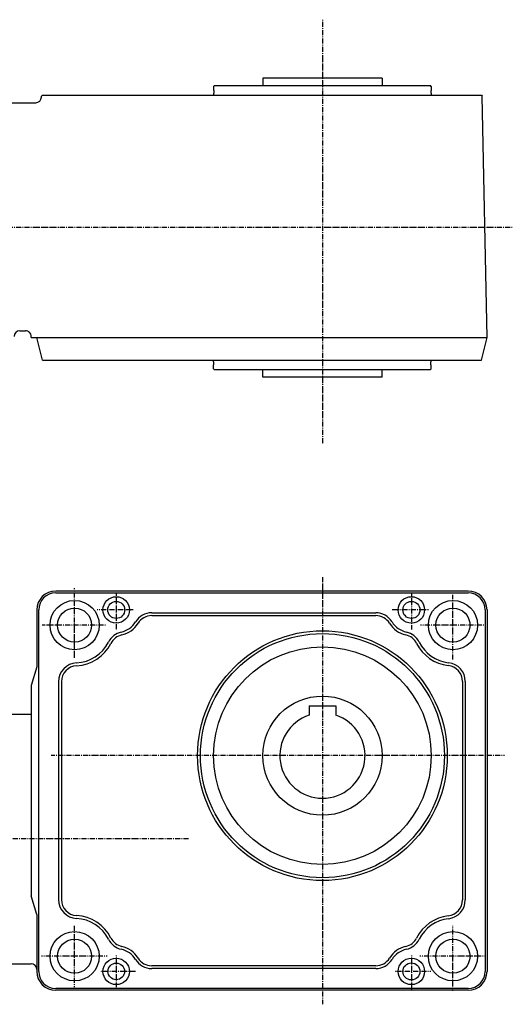
# Model space of a CAD drawing. Extents: x -660 to 576, y -265 to 315.
# Drawn here: x -226 to 35, y -205 to 315 of the extents above; entities that cross this region are included whole.
import ezdxf

# ---------------------------------------------------------------- set-up
doc = ezdxf.new("R2010")
doc.units = 0
doc.header["$MEASUREMENT"] = 0
doc.linetypes.add('CENTER', pattern=[1, 0.5, -0.25, 0, -0.25])
doc.layers.get('0').update_dxf_attribs({"color": 53})

msp = doc.modelspace()

# ---------------------------------------------------------------- linework, layer by layer
at = {"linetype": 'CENTER', "lineweight": -3}
for p, q in [((-65.83444, 315.306219), (-65.83444, 91.13331)), ((34.533661, 205.456723), (-451.988436, 205.456723)), ((-65.833976, 20.736464), (-65.833976, -204.967552)), ((-196.833976, -21.935163), (-196.833976, 15.001467)), ((-174.833976, 12.417222), (-174.833976, -7.467196)), ((-18.833976, 11.895748), (-18.833976, -6.845556)), ((3.166024, -22.804309), (3.166024, 11.48655)), ((-165.833976, 3.417222), (-184.897486, 3.417222)), ((-9.833976, 3.417222), (-28.897486, 3.417222)), ((-180.450046, -4.582778), (-214.084489, -4.582778)), ((19.549954, -4.582778), (-14.084489, -4.582778)), ((30.340392, -73.582778), (-209.275668, -73.582778)), ((-136.622888, -117.582778), (-442.96492, -117.582778)), ((-196.833976, -195.858172), (-196.833976, -163.51345)), ((3.166024, -197.804309), (3.166024, -163.51345)), ((-179.686497, -179.582778), (-214.442885, -179.582778)), ((-174.833976, -179.104252), (-174.833976, -195.943826)), ((-18.833976, -179.104252), (-18.833976, -197.845556)), ((20.313503, -179.582778), (-14.442885, -179.582778)), ((-164.602872, -187.582778), (-183.329564, -187.582778)), ((-8.602872, -187.582778), (-27.329564, -187.582778))]:
    msp.add_line(p, q, dxfattribs=at)
at = {"linetype": 'Continuous', "lineweight": -3}
for p, q in [((-97.33444, 284.456723), (-97.33444, 280.456723)), ((-34.33444, 284.456723), (-97.33444, 284.456723)), ((-34.33444, 284.456723), (-34.33444, 280.456723)), ((-123.33444, 280.056723), (-122.93444, 280.456723)), ((-123.33444, 280.056723), (-123.33444, 277.956723)), ((-123.18444, 277.956723), (-123.33444, 277.956723)), ((-123.33444, 276.456723), (-123.33444, 275.456723)), ((-123.18444, 276.456723), (-123.33444, 276.456723)), ((-123.18444, 277.956723), (-123.18444, 276.456723)), ((-122.93444, 280.456723), (-8.73444, 280.456723)), ((-8.33444, 280.056723), (-8.73444, 280.456723)), ((-8.48444, 277.956723), (-8.33444, 277.956723)), ((-8.48444, 277.956723), (-8.48444, 276.456723)), ((-8.48444, 276.456723), (-8.33444, 276.456723)), ((-8.33444, 280.056723), (-8.33444, 277.956723)), ((-8.33444, 276.456723), (-8.33444, 275.456723)), ((-242.33434, 271.456723), (-217.363973, 271.456723)), ((-214.364536, 274.398594), (-214.353716, 274.95691)), ((-213.844124, 275.456723), (-214.353716, 274.95691)), ((-213.844124, 275.456723), (1.828139, 275.456723)), ((-8.33444, 275.456723), (18.175344, 275.456723)), ((18.175344, 275.456723), (18.684936, 274.95691)), ((21.16556, 147.456723), (18.684936, 274.95691)), ((-225.83434, 150.956723), (-222.815523, 150.956723)), ((-219.857483, 147.456723), (21.16556, 147.456723)), ((-219.82465, 147.456723), (-219.816086, 147.898594)), ((-213.844124, 135.456723), (-216.83434, 147.456723)), ((18.175344, 135.456723), (21.16556, 147.456723)), ((-213.844124, 135.456723), (1.828139, 135.456723)), ((-123.33444, 134.456723), (-123.33444, 135.456723)), ((-123.33444, 134.456723), (-123.33444, 135.456723)), ((-8.33444, 135.456723), (18.175344, 135.456723)), ((-8.33444, 134.456723), (-8.33444, 135.456723)), ((-8.33444, 135.456723), (18.175344, 135.456723)), ((-8.33444, 134.456723), (-8.33444, 135.456723)), ((-123.18444, 134.456723), (-123.33444, 134.456723)), ((-123.18444, 134.456723), (-123.33444, 134.456723)), ((-123.18444, 132.956723), (-123.33444, 132.956723)), ((-123.33444, 130.856723), (-123.33444, 132.956723)), ((-123.18444, 132.956723), (-123.33444, 132.956723)), ((-123.33444, 130.856723), (-123.33444, 132.956723)), ((-123.33444, 130.856723), (-122.93444, 130.456723)), ((-123.33444, 130.856723), (-122.93444, 130.456723)), ((-123.18444, 132.956723), (-123.18444, 134.456723)), ((-123.18444, 132.956723), (-123.18444, 134.456723)), ((-122.93444, 130.456723), (-8.73444, 130.456723)), ((-122.93444, 130.456723), (-8.73444, 130.456723)), ((-97.33444, 126.456723), (-97.33444, 130.456723)), ((-34.33444, 126.456723), (-34.33444, 130.456723)), ((-8.33444, 130.856723), (-8.73444, 130.456723)), ((-8.33444, 130.856723), (-8.73444, 130.456723)), ((-8.48444, 134.456723), (-8.33444, 134.456723)), ((-8.48444, 132.956723), (-8.48444, 134.456723)), ((-8.48444, 134.456723), (-8.33444, 134.456723)), ((-8.48444, 132.956723), (-8.48444, 134.456723)), ((-8.48444, 132.956723), (-8.33444, 132.956723)), ((-8.48444, 132.956723), (-8.33444, 132.956723)), ((-8.33444, 130.856723), (-8.33444, 132.956723)), ((-8.33444, 130.856723), (-8.33444, 132.956723)), ((-34.33444, 126.456723), (-97.33444, 126.456723)), ((11.166024, 13.417222), (-206.833976, 13.417222)), ((-206.833976, 12.417222), (11.166024, 12.417222)), ((-216.833976, 3.417222), (-216.833976, -26.582778)), ((-215.833976, -187.582778), (-215.833976, 3.417222)), ((-156.078976, 1.917222), (-37.588975, 1.917222)), ((-156.078976, 0.417222), (-37.588975, 0.417222)), ((20.166024, 3.417222), (20.166024, -187.582778)), ((21.166024, 3.417222), (21.166024, -187.582778)), ((-216.833976, -26.582778), (-219.833976, -36.582778)), ((-205.333976, -34.545254), (-205.333976, -149.620301)), ((-203.833976, -34.545254), (-203.833976, -149.620301)), ((8.166024, -34.377912), (8.166024, -149.787644)), ((9.666024, -34.377912), (9.666024, -149.787644)), ((-219.833976, -36.582778), (-219.833976, -147.582778)), ((-242.333976, -51.582778), (-219.833976, -51.582778)), ((-72.833976, -47.282778), (-58.833976, -47.282778)), ((-72.833976, -47.282778), (-72.833976, -52.199373)), ((-58.833976, -47.282778), (-58.833976, -52.199373)), ((-216.833976, -157.582778), (-219.833976, -147.582778)), ((-216.833976, -157.582778), (-216.833976, -187.582778)), ((-242.333976, -183.582778), (-219.833976, -183.582778)), ((-37.588975, -184.582778), (-156.078976, -184.582778)), ((-37.588975, -186.082778), (-156.078976, -186.082778)), ((11.166024, -196.582778), (-206.833976, -196.582778)), ((11.166024, -197.582778), (-206.833976, -197.582778))]:
    msp.add_line(p, q, dxfattribs=at)
for centre, radius in [((-174.833976, 3.417222), 7), ((-18.833976, 3.417222), 7), ((-196.833976, -4.582778), 13), ((-174.833976, 3.417222), 4.5), ((-18.833976, 3.417222), 4.5), ((3.166024, -4.582778), 13), ((-196.833976, -4.582778), 9), ((3.166024, -4.582778), 9), ((-65.833976, -73.582778), 66), ((-65.833976, -73.582778), 64.5), ((-65.833976, -73.582778), 57.5), ((-65.833976, -73.582778), 31.5), ((-196.833976, -179.582778), 13), ((-196.833976, -179.582778), 9), ((3.166024, -179.582778), 13), ((3.166024, -179.582778), 9), ((-174.833976, -187.582778), 7), ((-18.833976, -187.582778), 7), ((-174.833976, -187.582778), 4.4), ((-18.833976, -187.582778), 4.5)]:
    msp.add_circle(centre, radius, dxfattribs=at)
for centre, radius, start, end in [((-217.363973, 274.456723), 3, 270, 358.889756), ((-225.83434, 147.956723), 3, 90, 180), ((-222.815523, 147.956723), 3, 358.889756, 90), ((-206.833976, 3.417222), 10, 90, 180), ((-206.833976, 3.417222), 9, 90, 180), ((11.166024, 3.417222), 10, 0, 90), ((11.166024, 3.417222), 9, 0, 90), ((-156.078976, -8.082778), 10, 90, 148.48463), ((-156.078976, -8.082778), 8.5, 90, 148.48463), ((-37.588975, -8.082778), 10, 31.51537, 90), ((-37.588975, -8.082778), 8.5, 31.51537, 90), ((-174.833976, 3.417222), 12, 282.620195, 328.48463), ((-174.833976, 3.417222), 13.5, 282.620195, 328.48463), ((-18.833976, 3.417222), 13.5, 211.51537, 257.379805), ((-18.833976, 3.417222), 12, 211.51537, 257.379805), ((-170.027257, -18.051254), 10, 102.620195, 153.323715), ((-170.027257, -18.051254), 8.5, 102.620195, 153.323715), ((-23.640694, -18.051254), 8.5, 26.676285, 77.379805), ((-23.640694, -18.051254), 10, 26.676285, 77.379805), ((-196.833976, -4.582778), 20, 272.865984, 333.323715), ((-196.833976, -4.582778), 21.5, 272.865984, 333.323715), ((3.166024, -4.582778), 21.5, 206.676285, 263.300235), ((3.166024, -4.582778), 20, 206.676285, 263.300235), ((-195.333976, -34.545254), 10, 92.865984, 180), ((-0.333976, -34.377912), 8.5, 0, 83.300235), ((-0.333976, -34.377912), 10, 0, 83.300235), ((-195.333976, -34.545254), 8.5, 92.865984, 180), ((-65.833976, -73.582778), 22.5, 108.126204, 71.873796), ((-195.333976, -149.620301), 10, 180, 267.134016), ((-195.333976, -149.620301), 8.5, 180, 267.134016), ((-0.333976, -149.787644), 8.5, 276.699765, 0), ((-0.333976, -149.787644), 10, 276.699765, 0), ((-196.833976, -179.582778), 20, 26.676285, 87.134016), ((-196.833976, -179.582778), 21.5, 26.676285, 87.134016), ((3.166024, -179.582778), 21.5, 96.699765, 153.323715), ((3.166024, -179.582778), 20, 96.699765, 153.323715), ((-170.027257, -166.114302), 10, 206.676285, 257.379805), ((-170.027257, -166.114302), 8.5, 206.676285, 257.379805), ((-23.640694, -166.114302), 8.5, 282.620195, 333.323715), ((-23.640694, -166.114302), 10, 282.620195, 333.323715), ((-174.833976, -187.582778), 12, 31.51537, 77.379805), ((-174.833976, -187.582778), 13.5, 31.51537, 77.379805), ((-18.833976, -187.582778), 13.5, 102.620195, 148.48463), ((-18.833976, -187.582778), 12, 102.620195, 148.48463), ((-156.078976, -176.082778), 10, 211.51537, 270), ((-156.078976, -176.082778), 8.5, 211.51537, 270), ((-37.588975, -176.082778), 8.5, 270, 328.48463), ((-37.588975, -176.082778), 10, 270, 328.48463), ((-219.833976, -186.582778), 3, 0, 90), ((-206.833976, -187.582778), 10, 180, 270), ((-206.833976, -187.582778), 9, 180, 270), ((11.166024, -187.582778), 10, 270, 0), ((11.166024, -187.582778), 9, 270, 0)]:
    msp.add_arc(centre, radius, start, end, dxfattribs=at)

doc.saveas('drawing.dxf')
